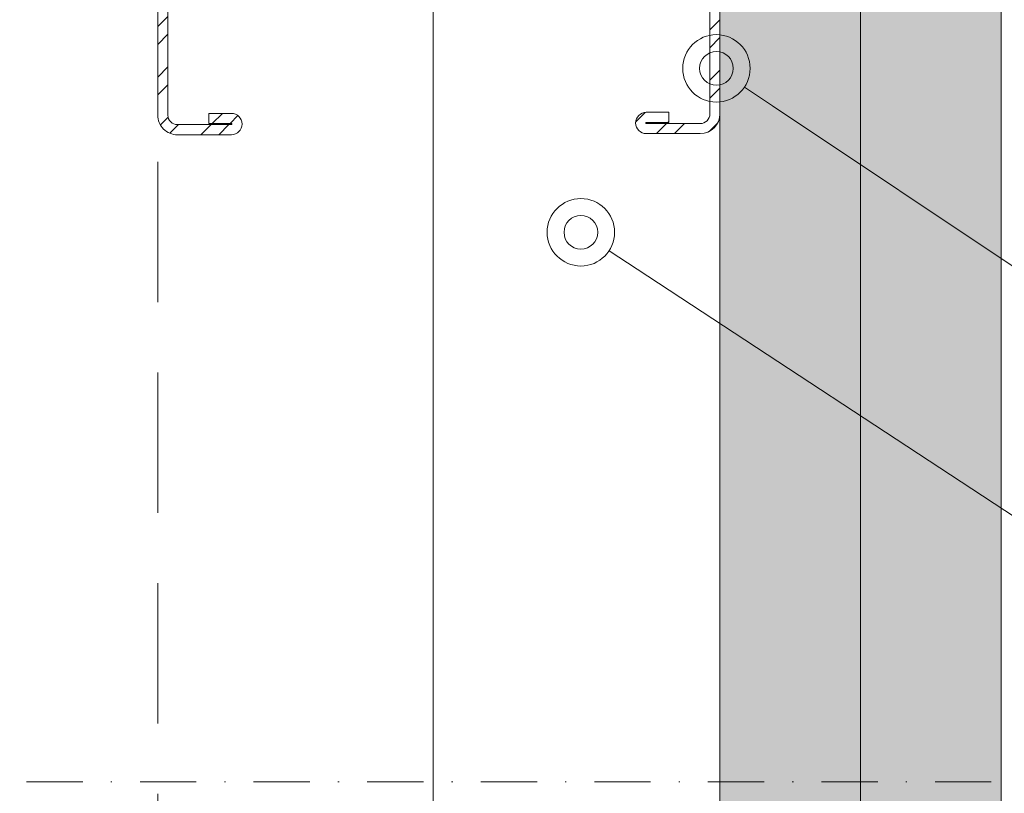
# Model space of a CAD drawing. Units: millimetres. Extents: x 0 to 18037, y 1191 to 8488.
# Drawn here: x 6596 to 6683, y 7277 to 7346 of the extents above; entities that cross this region are included whole.
import ezdxf
from ezdxf import colors
from ezdxf.entities.mleader import LeaderData, LeaderLine
from ezdxf.enums import TextEntityAlignment as Align
from ezdxf.math import Vec2, Vec3

# ---------------------------------------------------------------- set-up
doc = ezdxf.new("R2010")
doc.units = ezdxf.units.MM
doc.linetypes.add('DASHDOT2', pattern=[0.5, 0.25, -0.125, 0, -0.125])
doc.linetypes.add('DASHED2', pattern=[0.375, 0.25, -0.125])
doc.layers.get('0').update_dxf_attribs({"lineweight": 0})
for name, color, linetype, lineweight in [('ABS_AlçıLevha', 7, 'Continuous', 13), ('ABS_Hatch_INTREME', 61, 'Continuous', 0), ('ABS_Insulation', 40, 'BATTING', 0), ('ABS_Kesik', 151, 'DASHED2', 5), ('ABS_Multileader', 41, 'Continuous', 0), ('ABS_Profil_C', 151, 'Continuous', 0), ('ABS_Sembol', 20, 'Continuous', 0)]:
    doc.layers.add(name, color=color, linetype=linetype, lineweight=lineweight)
doc.styles.add('arial', font='arial.ttf')
doc.styles.add('century gothic', font='GOTHIC.TTF')
doc.linetypes.add('BATTING', pattern='A,0.00254,-2.54,[134,ltypeshp.shx,S=2.54,R=0,X=-2.54,Y=0],-5.08,[134,ltypeshp.shx,S=2.54,R=180,X=2.54,Y=0],-2.54', length=10.16254)

# ---------------------------------------------------------------- blocks, each defined once
blk = doc.blocks.new('*U213')
at = {"layer": 'ABS_Hatch_INTREME'}
h = blk.add_hatch(dxfattribs=at)
h.set_pattern_fill('FLEX', color=256, scale=0.07, style=0)
h.set_pattern_definition([(0, (-51.88332232331827, 0), (0, 0.4445), [0.4445, -0.4445]), (45, (-51.43882232331827, 0), (0, 0.444499999254115), [0.111125, -0.4063679291980001, 0.111125, -0.628617929198])])
h.paths.add_polyline_path([(34.51838588281546, 1.25), (-31.36694374709146, 1.25), (-32.06694374709146, 1.1), (-32.06694374709146, 0), (35.21838588281546, 0), (35.21838588281546, 1.1)])
at = {"layer": 'ABS_AlçıLevha'}
blk.add_lwpolyline([(34.51838588281546, 1.25), (-31.36694374709146, 1.25), (-32.06694374709146, 1.1), (-32.06694374709146, 0), (35.21838588281546, 0), (35.21838588281546, 1.1)], close=True, dxfattribs=at)
blk = doc.blocks.new('*U43')
at = {"linetype": 'DASHDOT2', "ltscale": 20}
blk.add_lwpolyline([(20.00000000007276, 2.442490654193116e-15), (110, 4.884981308350689e-15, -0.414213562373095), (150, -39.99999999999999), (149.9999999998796, -325.4907022498645, -0.414213562373095), (109.9999999998796, -365.4907022498645), (-110.0000000001204, -365.4907022498645, -0.4142135623730974), (-150.0000000001204, -325.4907022498645), (-150, -39.99999999999999, -0.4142135623730974), (-110, 4.884981308350689e-15), (-20.00000000007276, 2.449293598303617e-15)], format="xyb", dxfattribs=at)
at = {"style": 'arial', "width": 0.8}
blk.add_attdef('0', text='', height=20, dxfattribs=at).set_placement((0, 0), align=Align.MIDDLE)
blk = doc.blocks.new('*U232')
at = {"layer": 'ABS_Hatch_INTREME'}
h = blk.add_hatch(dxfattribs=at)
h.set_pattern_fill('FLEX', color=256, scale=0.07, style=0)
h.set_pattern_definition([(0, (-46.62799270245673, 0), (0, 0.4445), [0.4445, -0.4445]), (45, (-46.18349270245673, 0), (0, 0.444499999254115), [0.111125, -0.4063679291980001, 0.111125, -0.628617929198])])
h.paths.add_polyline_path([(34.51838588281546, 1.25), (-26.11161412622992, 1.25), (-26.81161412622993, 1.1), (-26.81161412622993, 0), (35.21838588281546, 0), (35.21838588281546, 1.1)])
at = {"layer": 'ABS_AlçıLevha'}
blk.add_lwpolyline([(34.51838588281546, 1.25), (-26.11161412622992, 1.25), (-26.81161412622993, 1.1), (-26.81161412622993, 0), (35.21838588281546, 0), (35.21838588281546, 1.1)], close=True, dxfattribs=at)
blk = doc.blocks.new('DLS_Profil_DC50')
h = blk.add_hatch()
h.set_pattern_fill('STEEL', color=256, scale=0.1)
h.set_pattern_definition([(45, (-8.643362604138076, -1.961847368745225), (-0.2245064030267289, 0.2245064030267288), []), (45, (-8.643362604138076, -1.803097368745171), (-0.2245064030267289, 0.2245064030267288), [])])
edge = h.paths.add_edge_path()
edge.add_line((2.044999999999959, -4.42999999999995), (2.044999999999732, -4.519999999999868))
edge.add_line((2.044999999999732, -4.519999999999982), (1.844999999999914, -4.519999999999527))
edge.add_arc((1.844999999999914, -4.524999999999295), 0.004999999999881766, 90.00000000000001, 270)
edge.add_line((1.844999999999914, -4.529999999999291), (2.324999999999477, -4.529999999999632))
edge.add_arc((2.324999999999704, -4.444999999999368), 0.08500000000024954, 269.9999999998468, 360.0000000000862)
edge.add_line((2.409999999999968, -4.444999999999254), (2.409999999999741, -0.05499999999926786))
edge.add_arc((2.325000000000387, -0.05499999999869942), 0.08499999999935426, 359.9999999996839, 450.0000000001533)
edge.add_line((2.325000000000159, 0.03000000000054115), (1.617132034356359, 0.03000000000054115))
edge.add_arc((1.617132034357383, -0.05500000000017735), 0.08500000000080377, 90.00000000068967, 135.0000000006638)
edge.add_line((1.557027957955256, 0.005104076400471058), (1.510251262658471, -0.04167261889574547))
edge.add_arc((1.393578643762964, 0.07500000000004547), 0.1649999999997437, 269.99999999990126, 314.99999999995464, ccw=False)
edge.add_line((1.39357864376268, -0.08999999999980446), (-1.393578643762908, -0.09000000000003183))
edge.add_arc((-1.393578643763306, 0.07500000000004547), 0.1650000000000205, 225.0000000000837, 270.00000000013813, ccw=False)
edge.add_line((-1.510251262658926, -0.04167261889597285), (-1.557027957955711, 0.005104076400812119))
edge.add_arc((-1.617132034357212, -0.05499999999915417), 0.08499999999986646, 44.99999999929558, 89.99999999927202)
edge.add_line((-1.617132034356132, 0.03000000000065484), (-2.324999999999932, 0.03000000000054115))
edge.add_arc((-2.325000000000387, -0.05499999999915417), 0.0849999999997948, 89.99999999969347, 180.0000000000862)
edge.add_line((-2.410000000000196, -0.05499999999938154), (-2.409999999999286, -4.454999999999472))
edge.add_arc((-2.324999999999591, -4.454999999999245), 0.08499999999969532, 180.000000000067, 269.9999999997701)
edge.add_line((-2.324999999999932, -4.539999999999054), (-1.845000000000141, -4.539999999999054))
edge.add_arc((-1.845000000000141, -4.534999999999059), 0.004999999999881766, 270, 450)
edge.add_line((-1.845000000000141, -4.529999999999291), (-2.045000000000186, -4.529999999999745))
edge.add_line((-2.045000000000186, -4.529999999999745), (-2.045000000000186, -4.439999999999827))
edge.add_line((-2.045000000000186, -4.439999999999714), (-1.845000000000141, -4.439999999999259))
edge.add_arc((-1.845000000000141, -4.534999999999059), 0.09499999999979991, -90, 90, ccw=False)
edge.add_line((-1.845000000000141, -4.629999999998859), (-2.324999999999932, -4.629999999998859))
edge.add_arc((-2.325000000001182, -4.454999999999245), 0.1749999999996277, 180.0000000000419, 270.00000000040944, ccw=False)
edge.add_line((-2.500000000000796, -4.454999999999472), (-2.500000000000114, -0.05499999999938154))
edge.add_arc((-2.324999999999932, -0.05499999999915417), 0.1750000000001819, 90, 180.0000000000326, ccw=False)
edge.add_line((-2.324999999999932, 0.1200000000010277), (-1.617132034356132, 0.1200000000006867))
edge.add_arc((-1.617132034356985, -0.05499999999960892), 0.1750000000003098, 44.99999999956901, 89.99999999972079, ccw=False)
edge.add_line((-1.493388347648192, 0.06874368670730746), (-1.446611652351635, 0.02196699141143199))
edge.add_arc((-1.393578643762112, 0.07500000000015916), 0.07500000000024981, 224.9999999996162, 269.9999999993919)
edge.add_line((-1.393578643762908, -1.13686837721616e-13), (1.39357864376268, 1.13686837721616e-13))
edge.add_arc((1.393578643762396, 0.07500000000004547), 0.07499999999980389, 270.0000000002171, 315.0000000001612)
edge.add_line((1.446611652351407, 0.02196699141120462), (1.493388347647965, 0.06874368670776221))
edge.add_arc((1.6171320343567, -0.05499999999938154), 0.1750000000004355, 90.00000000026063, 135.0000000003619, ccw=False)
edge.add_line((1.617132034355905, 0.1200000000011414), (2.325000000000159, 0.120000000000573))
edge.add_arc((2.324999999999932, -0.05499999999869942), 0.1749999999992866, -2.1867663235752843e-10, 89.99999999992548, ccw=False)
edge.add_line((2.499999999999204, -0.05499999999949523), (2.499999999999886, -4.444999999999254))
edge.add_arc((2.32499999999925, -4.444999999999368), 0.1750000000006366, -89.99999999992559, 3.26281224261038e-11, ccw=False)
edge.add_line((2.324999999999477, -4.620000000000005), (1.844999999999914, -4.619999999999209))
edge.add_arc((1.844999999999914, -4.524999999999295), 0.09499999999979991, 90, 270, ccw=False)
edge.add_line((1.844999999999914, -4.429999999999495), (2.044999999999959, -4.42999999999995))
blk.add_lwpolyline([(2.044999999999959, -4.42999999999995), (2.044999999999732, -4.519999999999982), (1.844999999999914, -4.519999999999527, 1), (1.844999999999914, -4.529999999999291), (2.324999999999477, -4.529999999999518, 0.414213562374333), (2.409999999999968, -4.444999999999254), (2.409999999999741, -0.05499999999915417, 0.4142135623755081), (2.325000000000159, 0.03000000000054115), (1.617132034356359, 0.03000000000054115, 0.1989123673795439), (1.557027957955256, 0.005104076400471058), (1.510251262658471, -0.04167261889563179, -0.1989123673799022), (1.39357864376268, -0.08999999999980446), (-1.393578643762908, -0.08999999999991815, -0.1989123673799064), (-1.510251262658926, -0.04167261889597285), (-1.557027957955711, 0.005104076400925806, 0.1989123673795501), (-1.617132034356132, 0.03000000000065484), (-2.324999999999932, 0.03000000000054115, 0.4142135623751164), (-2.410000000000196, -0.05499999999938154), (-2.409999999999286, -4.454999999999472, 0.4142135623715908), (-2.324999999999932, -4.539999999999054), (-1.845000000000141, -4.539999999999054, 1), (-1.845000000000141, -4.529999999999291), (-2.045000000000186, -4.529999999999745), (-2.045000000000186, -4.439999999999714), (-1.845000000000141, -4.439999999999259, -1), (-1.845000000000141, -4.629999999998859), (-2.324999999999932, -4.629999999998859, -0.4142135623749673), (-2.500000000000796, -4.454999999999472), (-2.500000000000114, -0.05499999999938154, -0.4142135623732548), (-2.324999999999932, 0.1200000000010277), (-1.617132034356132, 0.1200000000006867, -0.1989123673803499), (-1.493388347648192, 0.06874368670730746), (-1.446611652351635, 0.0219669914113183, 0.1989123673786479), (-1.393578643762908, -1.13686837721616e-13), (1.39357864376268, 2.273736754432321e-13, 0.1989123673794095), (1.446611652351407, 0.02196699141120462), (1.493388347647965, 0.06874368670776221, -0.1989123673801129), (1.617132034355905, 0.1200000000011414), (2.325000000000159, 0.120000000000573, -0.4142135623738257), (2.499999999999204, -0.05499999999949523), (2.499999999999886, -4.444999999999254, -0.4142135623728743), (2.324999999999477, -4.620000000000005), (1.844999999999914, -4.619999999999095, -1), (1.844999999999914, -4.429999999999495)], format="xyb", close=True)
blk = doc.blocks.new('_Origin2')
at = {"color": 0, "linetype": 'ByBlock', "lineweight": -2}
blk.add_line((-0.5, 0), (-1, 0), dxfattribs=at)
for radius in [0.5, 0.25]:
    blk.add_circle((0, 0), radius, dxfattribs=at)

msp = doc.modelspace()

# ---------------------------------------------------------------- linework, layer by layer
at = {"layer": 'ABS_Insulation', "ltscale": 2.3}
msp.add_line((6632.354988628229, 6789.979181743984), (6632.354988628231, 7372.43906666204), dxfattribs=at)
at = {"layer": 'ABS_Kesik', "ltscale": 50}
for p, q in [((6607.85494615402, 6720.760236057266), (6607.85499107089, 7382.430692069398)), ((6657.85494615402, 6720.760236057266), (6657.85499107089, 7382.430692069398))]:
    msp.add_line(p, q, dxfattribs=at)

# ---------------------------------------------------------------- block references
at = {"xscale": -10, "yscale": 10, "zscale": 10, "rotation": 270}
for name, p in [('*U213', (6657.85498973038, 7030.224797237408)), ('*U232', (6670.35498973038, 7030.224797237408))]:
    msp.add_blockref(name, p, dxfattribs=at)
at = {"layer": 'ABS_Profil_C', "xscale": 10, "yscale": 10, "zscale": 10}
msp.add_blockref('DLS_Profil_DC50', (6632.854988628224, 7381.960341272043), dxfattribs=at)
at = {"layer": 'ABS_Sembol'}
msp.add_blockref('*U43', (6592.182180869129, 7643.567530330716), dxfattribs=at)

# ---------------------------------------------------------------- leaders
at = {"layer": 'ABS_Multileader'}
ml = msp.add_multileader_mtext('Standard', dxfattribs=at)
ml.set_content('{\\fCentury Gothic|b0|i0|c162|p34;Ses yalıtım bandı}', color=256, style='century gothic')
ml.set_leader_properties(lineweight=13)
ml.set_arrow_properties(name='ORIGIN2')
ml.build(insert=Vec2(0, 0))
ml.multileader.update_dxf_attribs({"dogleg_length": 23.36405854826126, "arrow_head_size": 6})
ctx = ml.context
ctx.base_point, ctx.char_height, ctx.arrow_head_size, ctx.plane_origin = Vec3(6782.779562791195, 7310.949869139056), 12, 6, Vec3(6647.614576013707, 7340.56533998572)
notes = []
notes.append((ctx, [(0, (1, 1, 0), (6759.415504242933, 7310.949869139056), (1, 0), 23.36405854826126, [(0, [(6653.787575639421, 7384.313737247281)], 0, [])])]))
ctx.mtext.insert, ctx.mtext.width, ctx.mtext.flow_direction = Vec3(6784.779562791195, 7318.573254591131), 164.7739452817696, 5
ml = msp.add_multileader_mtext('Standard', dxfattribs=at)
ml.set_content('{\\fCentury Gothic|b0|i0|c0|p34;Derz bandı +ABS \\fCentury Gothic|b0|i0|c162|p34;D\\fCentury Gothic|b0|i0|c0|p34;erz \\fCentury Gothic|b0|i0|c162|p34;D\\fCentury Gothic|b0|i0|c0|p34;olgu \\fCentury Gothic|b0|i0|c162|p34;A\\fCentury Gothic|b0|i0|c0|p34;lçısı}', color=256, style='century gothic')
ml.set_leader_properties(lineweight=13)
ml.set_arrow_properties(name='ORIGIN2')
ml.build(insert=Vec2(0, 0))
ml.multileader.update_dxf_attribs({"dogleg_length": 23.36405854826126, "arrow_head_size": 6})
ctx = ml.context
ctx.base_point, ctx.char_height, ctx.arrow_head_size, ctx.plane_origin = Vec3(6769.851832185199, 7335.627956581991), 12, 6, Vec3(6681.365087975099, 7331.829471345545)
notes.append((ctx, [(0, (1, 1, 0), (6746.487773636937, 7335.627956581991), (1, 0), 23.36405854826126, [(0, [(6678.663034447086, 7381.829471345545)], 0, [])])]))
ctx.mtext.insert, ctx.mtext.flow_direction = Vec3(6771.851832185198, 7343.36555005582), 5
ml = msp.add_multileader_mtext('Standard', dxfattribs=at)
ml.set_content('\\A1;DC50 Profili (47x49x47) ', color=256, style='century gothic')
ml.set_leader_properties(lineweight=13)
ml.set_arrow_properties(name='ORIGIN2')
ml.build(insert=Vec2(0, 0))
ml.multileader.update_dxf_attribs({"dogleg_length": 23.36405854826126, "arrow_head_size": 6})
ctx = ml.context
ctx.base_point, ctx.char_height, ctx.arrow_head_size, ctx.plane_origin = Vec3(6782.038509687627, 7273.949294416481), 12, 6, Vec3(6604.816274415272, 7363.869808155956)
notes.append((ctx, [(0, (1, 1, 0), (6758.674451139366, 7273.949294416481), (1, 0), 23.36405854826126, [(0, [(6657.540007888907, 7341.570458478262)], 0, [])])]))
ctx.mtext.insert, ctx.mtext.flow_direction = Vec3(6784.038509687627, 7281.686887890308), 5
ml = msp.add_multileader_mtext('Standard', dxfattribs=at)
ml.set_content('{\\fCentury Gothic|b0|i0|c162|p34;\\C256;Cam yünü / Taş yünü}', color=256, style='century gothic')
ml.set_leader_properties(lineweight=13)
ml.set_arrow_properties(name='ORIGIN2')
ml.build(insert=Vec2(0, 0))
ml.multileader.update_dxf_attribs({"dogleg_length": 23.36405854826126, "arrow_head_size": 6})
ctx = ml.context
ctx.base_point, ctx.char_height, ctx.arrow_head_size, ctx.plane_origin = Vec3(6782.038509687627, 7252.597787577713), 12, 6, Vec3(6675.454646345333, 7300.946477615977)
notes.append((ctx, [(0, (1, 1, 0), (6758.674451139366, 7252.597787577713), (1, 0), 23.36405854826126, [(0, [(6645.483367750177, 7326.980887285295)], 0, [])])]))
ctx.mtext.insert, ctx.mtext.flow_direction = Vec3(6784.038509687627, 7260.221173029786), 5
for ctx, leaders in notes:
    for number, flags, end, landing, length, lines in leaders:
        leader = LeaderData()
        leader.index, (leader.has_last_leader_line, leader.has_dogleg_vector, leader.attachment_direction) = number, flags
        leader.last_leader_point, leader.dogleg_vector, leader.dogleg_length = Vec3(end), Vec3(landing), length
        for number, points, colour, breaks in lines:
            line = LeaderLine()
            line.index, line.vertices, line.color, line.breaks = number, Vec3.list(points), colors.encode_raw_color(colour), breaks
            leader.lines.append(line)
        ctx.leaders.append(leader)

doc.saveas('drawing.dxf')
